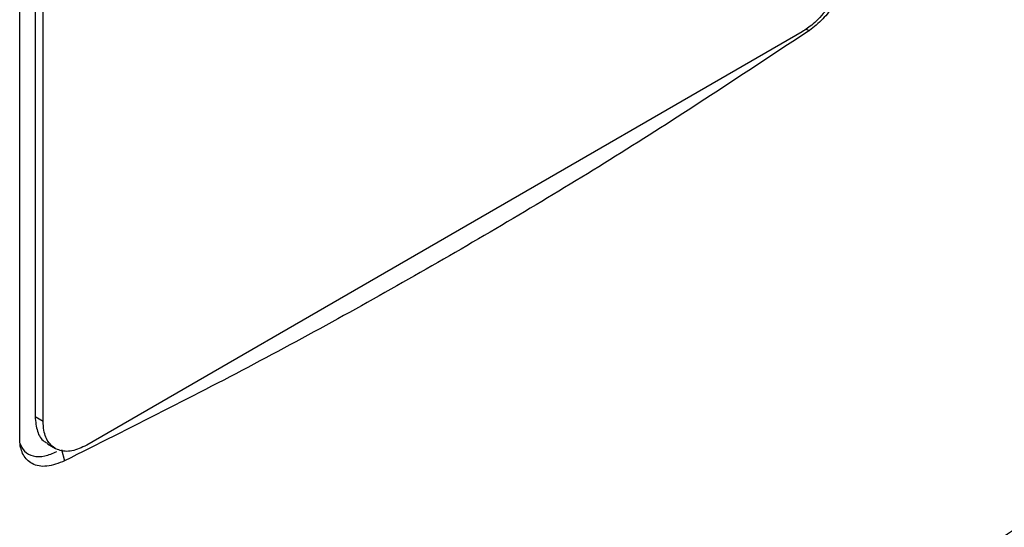
# Model space of a CAD drawing. Extents: x 0.4 to 10.6, y 0.4 to 8.1.
# Drawn here: x 3 to 3.1, y 5.3 to 5.4 of the extents above; entities that cross this region are included whole.
import ezdxf

# ---------------------------------------------------------------- set-up
doc = ezdxf.new("R2010")
doc.units = 0
doc.linetypes.add('SLD-SOLID', pattern=[0])
doc.layers.get('0').update_dxf_attribs({"linetype": 'CONTINUOUS'})

msp = doc.modelspace()

# ---------------------------------------------------------------- linework, layer by layer
at = {"color": 7, "linetype": 'SLD-SOLID'}
for p, q in [((2.9683, 5.35883), (2.9683, 5.5052)), ((2.9701, 5.50468), (2.9701, 5.36136)), ((2.97103, 5.36082), (2.97103, 5.50415)), ((3.05984, 5.40636), (2.97614, 5.35804)), ((2.97103, 5.36082), (2.9701, 5.36136)), ((2.97155, 5.3582), (2.97248, 5.35766)), ((2.97317, 5.35755), (2.97355, 5.35621))]:
    msp.add_line(p, q, dxfattribs=at)
at = {"color": 8, "linetype": 'SLD-SOLID'}
msp.add_line((3.06026, 5.40666), (3.06069, 5.40652), dxfattribs=at)
at = {"color": 7, "linetype": 'SLD-SOLID'}
for points, knots in [([(3.06494, 5.41504), (3.06489, 5.41438), (3.06478, 5.41306), (3.06395, 5.4109), (3.06271, 5.40888), (3.06126, 5.4073), (3.06027, 5.40664), (3.05984, 5.40636)], [0, 0, 0, 0, 0.206002, 0.411919, 0.621572, 0.83663, 1, 1, 1, 1]), ([(3.06529, 5.41482), (3.06526, 5.41431), (3.06519, 5.4132), (3.06457, 5.4113), (3.06356, 5.40943), (3.06224, 5.40772), (3.06122, 5.40693), (3.06069, 5.40652)], [0, 0, 0, 0, 0.170738, 0.371109, 0.565845, 0.770297, 1, 1, 1, 1]), ([(3.06069, 5.40652), (3.05384, 5.40199), (3.04014, 5.39292), (3.01865, 5.38008), (2.99654, 5.36774), (2.98122, 5.36006), (2.97355, 5.35621)], [0, 0, 0, 0, 0.249338, 0.498939, 0.749336, 1, 1, 1, 1]), ([(3.01848, 5.30597), (3.02817, 5.3117), (3.04753, 5.32315), (3.07491, 5.34122), (3.10111, 5.35983), (3.11736, 5.37277), (3.12548, 5.37923)], [0, 0, 0, 0, 0.250407, 0.50065, 0.750569, 1, 1, 1, 1]), ([(3.0176, 5.30397), (3.02162, 5.30631), (3.02929, 5.31078), (3.04, 5.3173), (3.04948, 5.32323), (3.05776, 5.32856), (3.06488, 5.33325), (3.07096, 5.33734), (3.07541, 5.34039), (3.07855, 5.34256), (3.08061, 5.344), (3.08249, 5.34532), (3.08417, 5.3465), (3.08581, 5.34767), (3.08769, 5.34901), (3.09031, 5.35089), (3.09387, 5.35348), (3.09844, 5.35684), (3.10387, 5.36091), (3.11013, 5.3657), (3.11719, 5.37122), (3.12208, 5.37518), (3.12467, 5.37728)], [0, 0, 0, 0, 0.103178, 0.196825, 0.280936, 0.355509, 0.420546, 0.476101, 0.523832, 0.545065, 0.564543, 0.582267, 0.598236, 0.612453, 0.629079, 0.652326, 0.687811, 0.732296, 0.785772, 0.848226, 0.919643, 1, 1, 1, 1]), ([(2.9701, 5.36136), (2.97016, 5.36077), (2.97028, 5.3596), (2.97088, 5.35856), (2.97144, 5.35833), (2.97159, 5.35827)], [0, 0, 0, 0, 0.423465, 0.846755, 1, 1, 1, 1]), ([(2.97614, 5.35804), (2.97555, 5.35776), (2.97437, 5.35722), (2.97281, 5.35736), (2.97166, 5.35821), (2.9711, 5.35949), (2.97105, 5.36047), (2.97103, 5.36082)], [0, 0, 0, 0, 0.223474, 0.447049, 0.666346, 0.879773, 1, 1, 1, 1]), ([(2.97355, 5.35621), (2.97285, 5.35594), (2.97146, 5.3554), (2.96973, 5.35571), (2.96866, 5.35678), (2.96832, 5.35796), (2.9683, 5.35868), (2.9683, 5.35883)], [0, 0, 0, 0, 0.265767, 0.525373, 0.746706, 0.94497, 1, 1, 1, 1]), ([(2.9683, 5.35829), (2.96847, 5.35793), (2.96882, 5.35719), (2.96988, 5.3567), (2.97118, 5.35666), (2.97216, 5.3571), (2.97264, 5.35731)], [0, 0, 0, 0, 0.226451, 0.475323, 0.743524, 1, 1, 1, 1])]:
    msp.add_open_spline(points, degree=3, knots=knots, dxfattribs=at)

doc.saveas('drawing.dxf')
